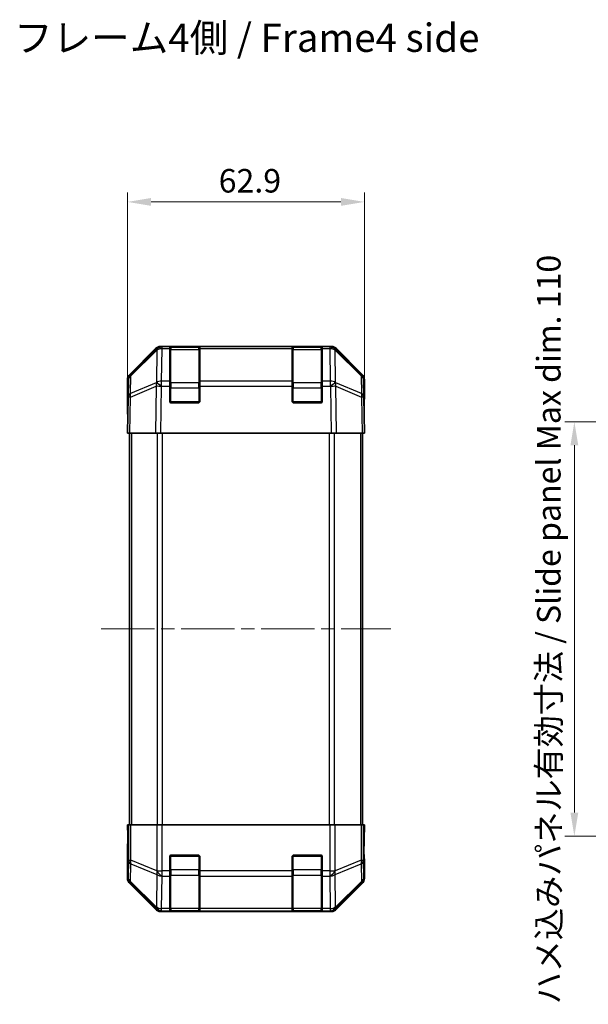
# Model space of a CAD drawing. Units: millimetres. Extents: x 36 to 5376, y 20 to 863.
# Drawn here: x 1532 to 1683, y 418 to 680 of the extents above; entities that cross this region are included whole.
import ezdxf

# ---------------------------------------------------------------- set-up
doc = ezdxf.new("R2010")
doc.units = ezdxf.units.MM
doc.header["$LTSCALE"] = 2.5
doc.linetypes.add('CHAIN', pattern=[0.3543, 0.2362, -0.0295, 0.0591, -0.0295])
doc.layers.get('Defpoints').update_dxf_attribs({"lineweight": 25})
for name, color, linetype, lineweight in [('Centerline (ISO)', 131, 'Continuous', 18), ('Dimension (ISO)', 7, 'Continuous', 18), ('Dimension (ISO) @ 1', 7, 'Continuous', 18), ('Symbol (ISO)', 7, 'Continuous', 18), ('Visible (ISO)', 7, 'Continuous', 35), ('Visible Narrow (ISO)', 7, 'Continuous', 25)]:
    doc.layers.add(name, color=color, linetype=linetype, lineweight=lineweight)
doc.styles.add('Note Text (TK)', font='txt')
doc.dimstyles.new('Default - Method 1b (TK)', dxfattribs={"dimscale": 2.5, "dimtxt": 2.5, "dimasz": 2.5, "dimexe": 1, "dimexo": 1.5, "dimgap": 1, "dimtad": 1, "dimtoh": 1, "dimrnd": 1e-08, "dimdsep": 46, "dimtxsty": 'Note Text (TK)', "dimcen": 0.09, "dimdle": 5, "dimclrd": 100, "dimclre": 100, "dimclrt": 7, "dimadec": 1, "dimazin": 1, "dimtfac": 1, "dimtmove": 0, "dimatfit": 3, "dimfxl": 1, "dimtolj": 1, "dimlwd": -1, "dimlwe": -1, "dimarcsym": 0})

# ---------------------------------------------------------------- blocks, each defined once
blk = doc.blocks.new('*D102')
at = {"layer": 'Defpoints', "color": 0}
for p in [(1623.34, 631.36), (1560.44, 570), (1623.34, 570)]:
    blk.add_point(p, dxfattribs=at)
at = {"layer": 'Dimension (ISO)', "color": 100}
for p, q in [((1560.44, 573.75), (1560.44, 633.86)), ((1623.34, 573.75), (1623.34, 633.86)), ((1566.69, 631.36), (1617.09, 631.36))]:
    blk.add_line(p, q, dxfattribs=at)
for points in [[(1566.69, 632.4), (1566.69, 630.32), (1560.44, 631.36)], [(1617.09, 632.4), (1617.09, 630.32), (1623.34, 631.36)]]:
    blk.add_solid(points, dxfattribs=at)
at = {"layer": 'Dimension (ISO)', "color": 7, "insert": (1584.64, 636.98), "char_height": 6.25, "attachment_point": 4, "style": 'Note Text (TK)'}
blk.add_mtext('\\A1;62.9', dxfattribs=at)
blk = doc.blocks.new('*D94')
at = {"layer": 'Defpoints', "color": 0}
for p in [(1679.05, 573), (1742.04, 573), (1742.04, 463)]:
    blk.add_point(p, dxfattribs=at)
at = {"layer": 'Dimension (ISO)', "color": 100}
for p, q in [((1738.29, 573), (1676.55, 573)), ((1679.05, 469.25), (1679.05, 566.75)), ((1738.29, 463), (1676.55, 463))]:
    blk.add_line(p, q, dxfattribs=at)
for points in [[(1678.01, 566.75), (1680.1, 566.75), (1679.05, 573)], [(1678.01, 469.25), (1680.1, 469.25), (1679.05, 463)]]:
    blk.add_solid(points, dxfattribs=at)
at = {"layer": 'Dimension (ISO)', "color": 7, "insert": (1672.26, 418.37), "char_height": 6.25, "attachment_point": 4, "rotation": 90, "style": 'Note Text (TK)'}
blk.add_mtext('\\A1;ハメ込みパネル有効寸法 / Slide panel Max dim. 110', dxfattribs=at)

msp = doc.modelspace()

# ---------------------------------------------------------------- linework, layer by layer
at = {"layer": 'Centerline (ISO)', "linetype": 'CHAIN', "ltscale": 23.990969}
msp.add_line((1553.4377, 517.9978), (1630.3377, 517.9978), dxfattribs=at)
at = {"layer": 'Visible (ISO)'}
for p, q in [((1561.0233, 585.5823), (1567.8532, 592.4122)), ((1568.2488, 592.4178), (1561.2831, 585.5725)), ((1568.2555, 592.4243), (1568.2488, 592.4178)), ((1569.2673, 592.9978), (1569.6573, 592.9978)), ((1571.6377, 592.9978), (1569.6573, 592.9978)), ((1572.1377, 592.9978), (1571.6377, 592.9978)), ((1571.6377, 592.9978), (1571.6377, 592.412)), ((1571.6377, 583.8002), (1571.6377, 592.412)), ((1579.3377, 592.7978), (1571.9377, 592.7978)), ((1572.1377, 592.9978), (1579.1377, 592.9978)), ((1579.6377, 592.9978), (1579.1377, 592.9978)), ((1579.6377, 592.412), (1579.6377, 592.9978)), ((1604.1377, 592.9978), (1579.6377, 592.9978)), ((1579.6377, 592.412), (1579.6377, 583.8002)), ((1604.6377, 592.9978), (1604.1377, 592.9978)), ((1604.1377, 592.9978), (1604.1377, 592.412)), ((1604.1377, 583.8002), (1604.1377, 592.412)), ((1611.8377, 592.7978), (1604.4377, 592.7978)), ((1604.6377, 592.9978), (1611.6377, 592.9978)), ((1612.1377, 592.9978), (1611.6377, 592.9978)), ((1614.118, 592.9978), (1612.1377, 592.9978)), ((1612.1377, 592.412), (1612.1377, 592.9978)), ((1612.1377, 592.412), (1612.1377, 583.8002)), ((1614.118, 592.9978), (1614.5081, 592.9978)), ((1615.5265, 592.4178), (1615.5198, 592.4243)), ((1622.4922, 585.5725), (1615.5265, 592.4178)), ((1615.9221, 592.4122), (1622.752, 585.5823)), ((1560.4377, 574.9978), (1560.4377, 584.1682)), ((1560.6852, 584.1809), (1560.6039, 579.5195)), ((1571.6377, 583.8002), (1571.6377, 582.4208)), ((1579.6377, 582.4208), (1579.6377, 583.8002)), ((1604.1377, 583.8002), (1604.1377, 582.4208)), ((1612.1377, 582.4208), (1612.1377, 583.8002)), ((1623.1715, 579.5195), (1623.0901, 584.1809)), ((1623.3377, 578.9978), (1623.3377, 584.1682)), ((1571.6377, 578.4978), (1571.6377, 582.4208)), ((1579.6377, 582.4208), (1579.6377, 578.4978)), ((1604.1377, 578.4978), (1604.1377, 582.4208)), ((1612.1377, 582.4208), (1612.1377, 578.4978)), ((1560.6039, 579.5195), (1560.4377, 569.9978)), ((1579.1377, 577.9978), (1572.1377, 577.9978)), ((1611.6377, 577.9978), (1604.6377, 577.9978)), ((1623.3377, 569.9978), (1623.1715, 579.5195)), ((1623.1806, 578.9978), (1623.3377, 578.9978)), ((1560.4377, 574.9978), (1560.5249, 574.9978)), ((1561.0233, 569.9978), (1560.4377, 569.9978)), ((1560.9377, 569.9978), (1560.9377, 465.9978)), ((1561.0233, 569.9978), (1567.8532, 569.9978)), ((1569.2673, 569.9978), (1567.8532, 569.9978)), ((1569.2673, 569.9978), (1614.5081, 569.9978)), ((1615.9221, 569.9978), (1614.5081, 569.9978)), ((1615.9221, 569.9978), (1622.752, 569.9978)), ((1623.3377, 569.9978), (1622.752, 569.9978)), ((1622.8377, 569.9978), (1622.8377, 465.9978)), ((1560.4377, 465.9978), (1560.5249, 465.9978)), ((1560.49, 462.9978), (1560.4377, 465.9978)), ((1560.6852, 465.9978), (1560.5249, 465.9978)), ((1560.5249, 465.9978), (1560.5249, 462.9978)), ((1560.6852, 465.9978), (1561.2831, 465.9978)), ((1568.2555, 465.9978), (1561.2831, 465.9978)), ((1568.2555, 465.9978), (1569.6573, 465.9978)), ((1569.6573, 465.9978), (1614.118, 465.9978)), ((1614.118, 465.9978), (1615.5198, 465.9978)), ((1622.4922, 465.9978), (1615.5198, 465.9978)), ((1622.4922, 465.9978), (1623.0901, 465.9978)), ((1623.0901, 465.9978), (1623.1806, 465.9978)), ((1623.1806, 465.9978), (1623.3377, 465.9978)), ((1623.1806, 461.9978), (1623.1806, 465.9978)), ((1623.3377, 465.9978), (1623.2678, 461.9978)), ((1560.5147, 461.5836), (1560.49, 462.9978)), ((1560.4377, 460.9978), (1560.4377, 451.8274)), ((1560.49, 460.9978), (1560.4377, 460.9978)), ((1623.2678, 461.9978), (1623.2061, 458.4623)), ((1571.6377, 453.8263), (1571.6377, 457.4978)), ((1572.1377, 457.9978), (1579.1377, 457.9978)), ((1579.6377, 457.4978), (1579.6377, 453.8263)), ((1604.1377, 453.8263), (1604.1377, 457.4978)), ((1604.6377, 457.9978), (1611.6377, 457.9978)), ((1612.1377, 457.4978), (1612.1377, 453.8263)), ((1623.3377, 456.9978), (1623.2678, 456.9978)), ((1623.3377, 456.9978), (1623.3377, 451.8274)), ((1571.6377, 453.8263), (1571.6377, 452.412)), ((1571.6377, 443.8002), (1571.6377, 452.412)), ((1579.6377, 452.412), (1579.6377, 453.8263)), ((1579.6377, 452.412), (1579.6377, 443.8002)), ((1604.1377, 453.8263), (1604.1377, 452.412)), ((1604.1377, 443.8002), (1604.1377, 452.412)), ((1612.1377, 452.412), (1612.1377, 453.8263)), ((1612.1377, 452.412), (1612.1377, 443.8002)), ((1561.0233, 450.4134), (1567.8532, 443.5835)), ((1615.9221, 443.5835), (1622.752, 450.4134)), ((1569.2673, 442.9978), (1614.5081, 442.9978)), ((1571.6377, 443.8002), (1571.6377, 443.2147)), ((1571.6377, 443.1462), (1571.6377, 443.2147)), ((1571.9377, 443.1978), (1579.3377, 443.1978)), ((1579.1377, 443.1375), (1572.1377, 443.1375)), ((1579.6377, 443.2147), (1579.6377, 443.8002)), ((1579.6377, 443.2147), (1579.6377, 443.1462)), ((1604.1377, 443.8002), (1604.1377, 443.2147)), ((1604.1377, 443.1462), (1604.1377, 443.2147)), ((1604.4377, 443.1978), (1611.8377, 443.1978)), ((1611.6377, 443.1375), (1604.6377, 443.1375)), ((1612.1377, 443.2147), (1612.1377, 443.8002)), ((1612.1377, 443.2147), (1612.1377, 443.1462))]:
    msp.add_line(p, q, dxfattribs=at)
for centre, radius, start, end in [((1569.6573, 590.9978), 2, 90, 134.5), ((1571.9377, 592.4978), 0.3, 90, 180), ((1579.3377, 592.4978), 0.3, 0, 90), ((1604.4377, 592.4978), 0.3, 90, 180), ((1611.8377, 592.4978), 0.3, 0, 90), ((1614.118, 590.9978), 2, 45.5, 90), ((1562.6849, 584.146), 2, 134.5, 179), ((1621.0904, 584.146), 2, 1, 45.5), ((1572.1377, 578.4978), 0.5, 180, 270), ((1579.1377, 578.4978), 0.5, 270, 0), ((1604.6377, 578.4978), 0.5, 180, 270), ((1611.6377, 578.4978), 0.5, 270, 0), ((1572.1377, 457.4978), 0.5, 90, 180), ((1579.1377, 457.4978), 0.5, 0, 90), ((1604.6377, 457.4978), 0.5, 90, 180), ((1611.6377, 457.4978), 0.5, 0, 90), ((1571.9377, 443.4978), 0.3, 180, 270), ((1579.3377, 443.4978), 0.3, 270, 0), ((1604.4377, 443.4978), 0.3, 180, 270), ((1611.8377, 443.4978), 0.3, 270, 0)]:
    msp.add_arc(centre, radius, start, end, dxfattribs=at)
for centre, major_axis, ratio, start_param, end_param in [((1569.2679, 590.9975), (-1.4146, 1.4146), 0.99969546, 5.49793944, 6.28318531), ((1614.5075, 590.9975), (1.4146, 1.4146), 0.99969546, 0, 0.78524587), ((1562.438, 584.1676), (-1.4146, 1.4146), 0.99969546, 0, 0.78524587), ((1621.3374, 584.1676), (1.4146, 1.4146), 0.99969546, 5.49793944, 6.28318531), ((1623.2678, 573.9978), (0, 5), 0.01745506, 0, 0.78539816), ((1560.49, 572.9978), (0, -2), 0.01745506, 2.35619449, 3.14159265), ((1560.49, 462.9978), (0, 2), 0.01745506, 3.14159265, 4.71238898), ((1623.2678, 461.9978), (0, -5), 0.01745506, 4.71238898, 6.28318531), ((1562.438, 451.828), (-1.4146, -1.4146), 0.99969546, 5.49793944, 6.28318531), ((1621.3374, 451.828), (1.4146, -1.4146), 0.99969546, 0, 0.78524587), ((1569.2679, 444.9981), (-1.4146, -1.4146), 0.99969546, 0, 0.78524587), ((1572.1377, 443.1462), (0.5, 0), 0.01745506, 3.14159265, 4.71238898), ((1579.1377, 443.1462), (0.5, 0), 0.01745506, 4.71238898, 6.28318531), ((1604.6377, 443.1462), (0.5, 0), 0.01745506, 3.14159265, 4.71238898), ((1611.6377, 443.1462), (0.5, 0), 0.01745506, 4.71238898, 6.28318531), ((1614.5075, 444.9981), (1.4146, -1.4146), 0.99969546, 5.49793944, 6.28318531)]:
    msp.add_ellipse(centre, major_axis=major_axis, ratio=ratio, start_param=start_param, end_param=end_param, dxfattribs=at)
at = {"layer": 'Visible Narrow (ISO)'}
for p, q in [((1561.2796, 585.1645), (1568.2453, 592.0097)), ((1568.2453, 592.0097), (1568.0951, 583.4044)), ((1569.5005, 583.8002), (1569.6507, 592.4055)), ((1569.6507, 592.4055), (1569.6573, 592.412)), ((1569.6573, 592.412), (1569.6573, 592.9978)), ((1569.6573, 592.412), (1571.6377, 592.412)), ((1571.9377, 592.7978), (1571.9377, 592.212)), ((1571.9377, 583.3836), (1571.9377, 592.212)), ((1571.9377, 592.212), (1579.3377, 592.212)), ((1572.1377, 592.7978), (1572.1377, 592.9978)), ((1579.1377, 592.9978), (1579.1377, 592.7978)), ((1579.3377, 592.212), (1579.3377, 592.7978)), ((1579.3377, 592.212), (1579.3377, 583.3836)), ((1579.6377, 592.412), (1604.1377, 592.412)), ((1604.4377, 592.7978), (1604.4377, 592.212)), ((1604.4377, 583.3836), (1604.4377, 592.212)), ((1604.4377, 592.212), (1611.8377, 592.212)), ((1604.6377, 592.7978), (1604.6377, 592.9978)), ((1611.6377, 592.9978), (1611.6377, 592.7978)), ((1611.8377, 592.212), (1611.8377, 592.7978)), ((1611.8377, 592.212), (1611.8377, 583.3836)), ((1612.1377, 592.412), (1614.118, 592.412)), ((1614.118, 592.9978), (1614.118, 592.412)), ((1614.118, 592.412), (1614.1247, 592.4055)), ((1614.1247, 592.4055), (1614.2749, 583.8002)), ((1615.6802, 583.4044), (1615.53, 592.0097)), ((1615.53, 592.0097), (1622.4957, 585.1645)), ((1561.1982, 580.503), (1561.2796, 585.1645)), ((1568.0783, 583.3808), (1561.1982, 580.503)), ((1568.0951, 583.4044), (1568.0783, 583.3808)), ((1571.6377, 583.8002), (1569.5005, 583.8002)), ((1569.5005, 582.4208), (1569.5005, 583.8002)), ((1571.9377, 583.3836), (1571.9377, 581.9694)), ((1579.3377, 583.3836), (1571.9377, 583.3836)), ((1579.3377, 581.9694), (1579.3377, 583.3836)), ((1604.1377, 583.8002), (1579.6377, 583.8002)), ((1604.4377, 583.3836), (1604.4377, 581.9694)), ((1611.8377, 583.3836), (1604.4377, 583.3836)), ((1611.8377, 581.9694), (1611.8377, 583.3836)), ((1614.2749, 583.8002), (1612.1377, 583.8002)), ((1614.2749, 583.8002), (1614.2749, 582.4208)), ((1615.697, 583.3808), (1615.6802, 583.4044)), ((1622.5771, 580.503), (1615.697, 583.3808)), ((1622.4957, 585.1645), (1622.5771, 580.503)), ((1561.1898, 579.5339), (1568.0699, 582.4117)), ((1568.0699, 582.4117), (1567.8532, 569.9978)), ((1569.2673, 569.9978), (1569.4837, 582.3973)), ((1569.4837, 582.3973), (1569.5005, 582.4208)), ((1569.5005, 582.4208), (1571.6377, 582.4208)), ((1571.6377, 581.9694), (1571.9377, 581.9694)), ((1571.9377, 578.2978), (1571.9377, 581.9694)), ((1571.9377, 581.9694), (1579.3377, 581.9694)), ((1579.3377, 581.9694), (1579.6377, 581.9694)), ((1579.3377, 581.9694), (1579.3377, 578.2978)), ((1579.6377, 582.4208), (1604.1377, 582.4208)), ((1604.1377, 581.9694), (1604.4377, 581.9694)), ((1604.4377, 578.2978), (1604.4377, 581.9694)), ((1604.4377, 581.9694), (1611.8377, 581.9694)), ((1611.8377, 581.9694), (1612.1377, 581.9694)), ((1611.8377, 581.9694), (1611.8377, 578.2978)), ((1612.1377, 582.4208), (1614.2749, 582.4208)), ((1614.2749, 582.4208), (1614.2916, 582.3973)), ((1614.2916, 582.3973), (1614.5081, 569.9978)), ((1615.9221, 569.9978), (1615.7054, 582.4117)), ((1615.7054, 582.4117), (1622.5855, 579.5339)), ((1561.0233, 569.9978), (1561.1898, 579.5339)), ((1571.6794, 578.2978), (1571.9377, 578.2978)), ((1571.9377, 578.2978), (1571.9377, 578.0396)), ((1579.3377, 578.2978), (1571.9377, 578.2978)), ((1579.3377, 578.0396), (1579.3377, 578.2978)), ((1579.3377, 578.2978), (1579.5959, 578.2978)), ((1604.1794, 578.2978), (1604.4377, 578.2978)), ((1604.4377, 578.2978), (1604.4377, 578.0396)), ((1611.8377, 578.2978), (1604.4377, 578.2978)), ((1611.8377, 578.0396), (1611.8377, 578.2978)), ((1611.8377, 578.2978), (1612.0959, 578.2978)), ((1622.5855, 579.5339), (1622.752, 569.9978)), ((1561.5234, 569.9978), (1561.5234, 465.9978)), ((1568.3519, 569.9978), (1568.3519, 465.9978)), ((1569.7661, 465.9978), (1569.7661, 569.9978)), ((1614.0092, 569.9978), (1614.0092, 465.9978)), ((1615.4234, 465.9978), (1615.4234, 569.9978)), ((1622.2519, 569.9978), (1622.2519, 465.9978)), ((1560.6852, 465.9978), (1560.6852, 456.6551)), ((1561.2831, 456.6551), (1561.2831, 465.9978)), ((1568.2555, 465.9978), (1568.2555, 453.8263)), ((1569.6573, 453.8263), (1569.6573, 465.9978)), ((1614.118, 465.9978), (1614.118, 453.8263)), ((1615.5198, 453.8263), (1615.5198, 465.9978)), ((1622.4922, 465.9978), (1622.4922, 456.6551)), ((1623.0901, 456.6551), (1623.0901, 465.9978)), ((1560.5249, 462.9978), (1560.49, 462.9978)), ((1623.1806, 461.9978), (1623.2678, 461.9978)), ((1571.9377, 457.6978), (1571.6794, 457.6978)), ((1571.9377, 457.9561), (1571.9377, 457.6978)), ((1571.9377, 457.6978), (1579.3377, 457.6978)), ((1571.9377, 454.0263), (1571.9377, 457.6978)), ((1579.3377, 457.6978), (1579.3377, 457.9561)), ((1579.5959, 457.6978), (1579.3377, 457.6978)), ((1579.3377, 457.6978), (1579.3377, 454.0263)), ((1604.4377, 457.6978), (1604.1794, 457.6978)), ((1604.4377, 457.9561), (1604.4377, 457.6978)), ((1604.4377, 457.6978), (1611.8377, 457.6978)), ((1604.4377, 454.0263), (1604.4377, 457.6978)), ((1611.8377, 457.6978), (1611.8377, 457.9561)), ((1612.0959, 457.6978), (1611.8377, 457.6978)), ((1611.8377, 457.6978), (1611.8377, 454.0263)), ((1560.6852, 456.6551), (1560.6039, 451.9936)), ((1560.6852, 456.6551), (1561.2831, 456.6551)), ((1561.1982, 450.9997), (1561.2796, 455.6612)), ((1561.2796, 455.6612), (1568.2453, 452.8258)), ((1568.2488, 453.8197), (1561.2831, 456.6551)), ((1622.4922, 456.6551), (1615.5265, 453.8197)), ((1615.53, 452.8258), (1622.4957, 455.6612)), ((1622.4922, 456.6551), (1623.0901, 456.6551)), ((1622.4957, 455.6612), (1622.5771, 450.9997)), ((1623.1715, 451.9936), (1623.0901, 456.6551)), ((1568.2453, 452.8258), (1568.0951, 444.2205)), ((1568.2555, 453.8263), (1568.2488, 453.8197)), ((1568.2555, 453.8263), (1569.6573, 453.8263)), ((1569.5005, 443.8002), (1569.6507, 452.4055)), ((1569.6507, 452.4055), (1569.6573, 452.412)), ((1571.6377, 453.8263), (1569.6573, 453.8263)), ((1569.6573, 452.412), (1569.6573, 453.8263)), ((1569.6573, 452.412), (1571.6377, 452.412)), ((1571.9377, 454.0263), (1571.6377, 454.0263)), ((1571.9377, 454.0263), (1571.9377, 452.612)), ((1579.3377, 454.0263), (1571.9377, 454.0263)), ((1571.9377, 443.7836), (1571.9377, 452.612)), ((1571.9377, 452.612), (1579.3377, 452.612)), ((1579.6377, 454.0263), (1579.3377, 454.0263)), ((1579.3377, 452.612), (1579.3377, 454.0263)), ((1579.3377, 452.612), (1579.3377, 443.7836)), ((1604.1377, 453.8263), (1579.6377, 453.8263)), ((1579.6377, 452.412), (1604.1377, 452.412)), ((1604.4377, 454.0263), (1604.1377, 454.0263)), ((1604.4377, 454.0263), (1604.4377, 452.612)), ((1611.8377, 454.0263), (1604.4377, 454.0263)), ((1604.4377, 443.7836), (1604.4377, 452.612)), ((1604.4377, 452.612), (1611.8377, 452.612)), ((1612.1377, 454.0263), (1611.8377, 454.0263)), ((1611.8377, 452.612), (1611.8377, 454.0263)), ((1611.8377, 452.612), (1611.8377, 443.7836)), ((1614.118, 453.8263), (1612.1377, 453.8263)), ((1612.1377, 452.412), (1614.118, 452.412)), ((1614.118, 453.8263), (1614.118, 452.412)), ((1614.118, 453.8263), (1615.5198, 453.8263)), ((1614.118, 452.412), (1614.1247, 452.4055)), ((1614.1247, 452.4055), (1614.2749, 443.8002)), ((1615.5265, 453.8197), (1615.5198, 453.8263)), ((1615.6802, 444.2205), (1615.53, 452.8258)), ((1560.6039, 451.9936), (1560.4377, 451.8274)), ((1561.0233, 450.4134), (1561.1898, 450.5798)), ((1561.1898, 450.5798), (1568.0699, 443.8002)), ((1568.0783, 444.2201), (1561.1982, 450.9997)), ((1622.5771, 450.9997), (1615.697, 444.2201)), ((1615.7054, 443.8002), (1622.5855, 450.5798)), ((1622.5855, 450.5798), (1622.752, 450.4134)), ((1623.3377, 451.8274), (1623.1715, 451.9936)), ((1568.0699, 443.8002), (1567.8532, 443.5835)), ((1568.0951, 444.2205), (1568.0783, 444.2201)), ((1569.2673, 442.9978), (1569.4837, 443.2143)), ((1569.4837, 443.2143), (1569.5005, 443.2147)), ((1571.6377, 443.8002), (1569.5005, 443.8002)), ((1569.5005, 443.2147), (1569.5005, 443.8002)), ((1569.5005, 443.2147), (1571.6377, 443.2147)), ((1571.9377, 443.7836), (1571.9377, 443.1978)), ((1579.3377, 443.7836), (1571.9377, 443.7836)), ((1572.1377, 443.1375), (1572.1377, 443.1978)), ((1579.1377, 443.1978), (1579.1377, 443.1375)), ((1579.3377, 443.1978), (1579.3377, 443.7836)), ((1604.1377, 443.8002), (1579.6377, 443.8002)), ((1579.6377, 443.2147), (1604.1377, 443.2147)), ((1604.4377, 443.7836), (1604.4377, 443.1978)), ((1611.8377, 443.7836), (1604.4377, 443.7836)), ((1604.6377, 443.1375), (1604.6377, 443.1978)), ((1611.6377, 443.1978), (1611.6377, 443.1375)), ((1611.8377, 443.1978), (1611.8377, 443.7836)), ((1614.2749, 443.8002), (1612.1377, 443.8002)), ((1612.1377, 443.2147), (1614.2749, 443.2147)), ((1614.2749, 443.8002), (1614.2749, 443.2147)), ((1614.2749, 443.2147), (1614.2916, 443.2143)), ((1614.2916, 443.2143), (1614.5081, 442.9978)), ((1615.697, 444.2201), (1615.6802, 444.2205)), ((1615.9221, 443.5835), (1615.7054, 443.8002))]:
    msp.add_line(p, q, dxfattribs=at)
for centre, major_axis, ratio, start_param, end_param in [((1569.6507, 590.9913), (-1.4018, 1.4265), 0.27881333, 0, 0.54388338), ((1569.6507, 590.9913), (1.9997, -0.0349), 0.70705293, 1.58313735, 2.362365), ((1569.6507, 590.9913), (-1.4018, 1.4265), 0.57396196, 5.24101135, 6.28318531), ((1569.6573, 590.9978), (-1.4018, 1.4265), 0.57396196, 5.24101135, 6.28318531), ((1571.9377, 591.9999), (-0.3, 0), 0.70710678, 4.71238898, 6.28318531), ((1579.3377, 591.9999), (0.3, 0), 0.70710678, 0, 1.57079633), ((1604.4377, 591.9999), (-0.3, 0), 0.70710678, 4.71238898, 6.28318531), ((1611.8377, 591.9999), (0.3, 0), 0.70710678, 0, 1.57079633), ((1614.118, 590.9978), (1.4018, 1.4265), 0.57396196, 0, 1.04217396), ((1614.1247, 590.9913), (1.4018, 1.4265), 0.57396196, 0, 1.04217396), ((1614.1247, 590.9913), (1.9997, 0.0349), 0.70705293, 0.77922765, 1.5584553), ((1614.1247, 590.9913), (1.4018, 1.4265), 0.27881333, 5.73930193, 6.28318531), ((1562.6849, 584.146), (-1.4018, 1.4265), 0.27881333, 0, 0.54388338), ((1621.0904, 584.146), (1.4018, 1.4265), 0.27881333, 5.73930193, 6.28318531), ((1562.6849, 584.146), (-1.9997, 0.0349), 0.70705293, 5.50395766, 6.28318531), ((1569.4837, 582.3624), (-0.7718, 1.8451), 0.67266741, 0.73635896, 1.2707735), ((1569.4837, 582.3624), (1.629, -1.1604), 0.01421551, 1.58092204, 2.62146225), ((1569.5005, 582.3859), (-1.9997, 0.0349), 0.70705293, 4.72473001, 5.50395766), ((1569.5005, 582.3859), (1.629, -1.1604), 0.01421551, 1.58092204, 2.62146225), ((1571.9377, 583.1715), (-0.3, 0), 0.70710678, 4.71238898, 6.28318531), ((1579.3377, 583.1715), (0.3, 0), 0.70710678, 0, 1.57079633), ((1604.4377, 583.1715), (-0.3, 0), 0.70710678, 4.71238898, 6.28318531), ((1611.8377, 583.1715), (0.3, 0), 0.70710678, 0, 1.57079633), ((1614.2749, 582.3859), (-1.9997, -0.0349), 0.70705293, 3.9208203, 4.70004795), ((1614.2749, 582.3859), (1.629, 1.1604), 0.01421551, 0.52013041, 1.56067061), ((1614.2916, 582.3624), (-1.629, -1.1604), 0.01421551, 3.66172306, 4.70226326), ((1614.2916, 582.3624), (-0.7718, -1.8451), 0.67266741, 1.87081915, 2.4052337), ((1621.0904, 584.146), (1.9997, 0.0349), 0.70705293, 0, 0.77922765), ((1562.6036, 579.4846), (-1.9997, 0.0349), 0.70705293, 5.50395766, 6.28318531), ((1562.6036, 579.4846), (0.7718, -1.8451), 0.67266741, 3.87795161, 4.41236615), ((1569.4837, 582.3624), (1.9997, -0.0349), 0.01744975, 1.57110091, 2.35634678), ((1614.2916, 582.3624), (1.9997, 0.0349), 0.01744975, 0.78524587, 1.57049174), ((1621.1718, 579.4846), (0.7718, 1.8451), 0.67266741, 5.01241181, 5.54682635), ((1621.1718, 579.4846), (1.9997, 0.0349), 0.70705293, 0, 0.77922765), ((1562.6036, 579.4846), (-1.9997, 0.0349), 0.01744975, 5.49793944, 6.28318531), ((1621.1718, 579.4846), (1.9997, 0.0349), 0.01744975, 0, 0.78524587), ((1562.6849, 456.6551), (-1.9997, 0.0349), 0.70705293, 0.02468206, 0.80390971), ((1562.6849, 456.6551), (-0.754, -1.8524), 0.67311493, 4.97981512, 5.5236985), ((1621.0904, 456.6551), (-0.754, 1.8524), 0.67311493, 3.90107946, 4.44496284), ((1621.0904, 456.6551), (1.9997, 0.0349), 0.70705293, 5.4792756, 6.25850325), ((1569.6507, 453.8197), (0.754, 1.8524), 0.67311493, 1.83822247, 2.38210585), ((1569.6507, 453.8197), (1.9997, -0.0349), 0.70705293, 3.94550236, 4.72473001), ((1569.6507, 453.8197), (1.4018, -1.4265), 0.57396196, 4.19883739, 5.24101135), ((1569.6573, 453.8263), (1.4018, -1.4265), 0.57396196, 4.19883739, 5.24101135), ((1571.9377, 452.8242), (-0.3, 0), 0.70710678, 0, 1.57079633), ((1579.3377, 452.8242), (0.3, 0), 0.70710678, 4.71238898, 6.28318531), ((1604.4377, 452.8242), (-0.3, 0), 0.70710678, 0, 1.57079633), ((1611.8377, 452.8242), (0.3, 0), 0.70710678, 4.71238898, 6.28318531), ((1614.118, 453.8263), (-1.4018, -1.4265), 0.57396196, 1.04217396, 2.08434792), ((1614.1247, 453.8197), (-1.4018, -1.4265), 0.57396196, 1.04217396, 2.08434792), ((1614.1247, 453.8197), (1.9997, 0.0349), 0.70705293, 4.70004795, 5.4792756), ((1614.1247, 453.8197), (0.754, -1.8524), 0.67311493, 0.75948681, 1.30337019), ((1562.6036, 451.9936), (-1.9997, 0.0349), 0.70705293, 0.02468206, 0.80390971), ((1562.6036, 451.9936), (1.4142, -1.4142), 0.99969546, 3.92714311, 4.71238898), ((1562.6036, 451.9936), (-1.4038, -1.4246), 0.28553037, 5.72301828, 6.25743282), ((1621.1718, 451.9936), (1.9997, 0.0349), 0.70705293, 5.4792756, 6.25850325), ((1621.1718, 451.9936), (1.4038, -1.4246), 0.28553037, 0.02575248, 0.56016703), ((1621.1718, 451.9936), (1.4142, 1.4142), 0.99969546, 4.71238898, 5.49763485), ((1569.4837, 445.214), (-1.4038, -1.4246), 0.28553037, 5.72301828, 6.25743282), ((1569.4837, 445.214), (1.4142, -1.4142), 0.99969546, 4.71238898, 5.49763485), ((1569.4837, 445.214), (0.049, -1.9994), 0.81440578, 5.21256555, 6.25310575), ((1569.5005, 445.2144), (0.049, -1.9994), 0.81440578, 5.21256555, 6.25310575), ((1569.5005, 445.2144), (-1.9997, 0.0349), 0.70705293, 0.80390971, 1.58313735), ((1571.9377, 443.9957), (-0.3, 0), 0.70710678, 0, 1.57079633), ((1579.3377, 443.9957), (0.3, 0), 0.70710678, 4.71238898, 6.28318531), ((1604.4377, 443.9957), (-0.3, 0), 0.70710678, 0, 1.57079633), ((1611.8377, 443.9957), (0.3, 0), 0.70710678, 4.71238898, 6.28318531), ((1614.2749, 445.2144), (-0.049, -1.9994), 0.81440578, 0.03007955, 1.07061976), ((1614.2749, 445.2144), (-1.9997, -0.0349), 0.70705293, 1.5584553, 2.33768295), ((1614.2916, 445.214), (-0.049, -1.9994), 0.81440578, 0.03007955, 1.07061976), ((1614.2916, 445.214), (1.4142, 1.4142), 0.99969546, 3.92714311, 4.71238898), ((1614.2916, 445.214), (1.4038, -1.4246), 0.28553037, 0.02575248, 0.56016703)]:
    msp.add_ellipse(centre, major_axis=major_axis, ratio=ratio, start_param=start_param, end_param=end_param, dxfattribs=at)

# ---------------------------------------------------------------- texts
at = {"layer": 'Symbol (ISO)', "color": 7, "insert": (1530.3338, 673.9686), "char_height": 7.5, "width": 139.500532, "attachment_point": 4, "line_spacing_factor": 1.5, "style": 'Note Text (TK)'}
msp.add_mtext('{フレーム4側 / Frame4 side}', dxfattribs=at)

# ---------------------------------------------------------------- dimensions: what is measured, and where the dimension line sits
at = {"layer": 'Dimension (ISO) @ 1', "color": 100}
dim = msp.add_linear_dim(base=(1623.3377, 631.3567), p1=(1560.4377, 569.9978), p2=(1623.3377, 569.9978), angle=180, dimstyle='Default - Method 1b (TK)', override={"dimscale": 1, "dimtxt": 6.25, "dimasz": 6.25, "dimexe": 2.5, "dimexo": 3.75, "dimgap": 2.5, "dimtoh": 0, "dimdec": 2, "dimcen": 0.225, "dimtp": 0, "dimtm": 0, "dimtdec": 2, "dimtix": 0, "dimtofl": 0, "dimtmove": 0, "dimatfit": 1}, dxfattribs=at)
dim.commit()
dim.dimension.update_dxf_attribs({"geometry": '*D102', "text_midpoint": (1591.8877, 631.3567), "dimtype": 128})
dim = msp.add_linear_dim(base=(1679.0536, 572.9978), p1=(1742.044, 462.9978), p2=(1742.044, 572.9978), angle=90, text='ハメ込みパネル有効寸法 / Slide panel Max dim. <>', dimstyle='Default - Method 1b (TK)', override={"dimscale": 1, "dimtxt": 6.25, "dimasz": 6.25, "dimexe": 2.5, "dimexo": 3.75, "dimgap": 2.5, "dimtoh": 0, "dimdec": 2, "dimcen": 0.225, "dimtp": 0, "dimtm": 0, "dimtdec": 2, "dimtix": 0, "dimtofl": 0, "dimtmove": 0, "dimatfit": 1}, dxfattribs=at)
dim.commit()
dim.dimension.update_dxf_attribs({"geometry": '*D94', "text_midpoint": (1679.0536, 517.9978), "dimtype": 128})

doc.saveas('drawing.dxf')
